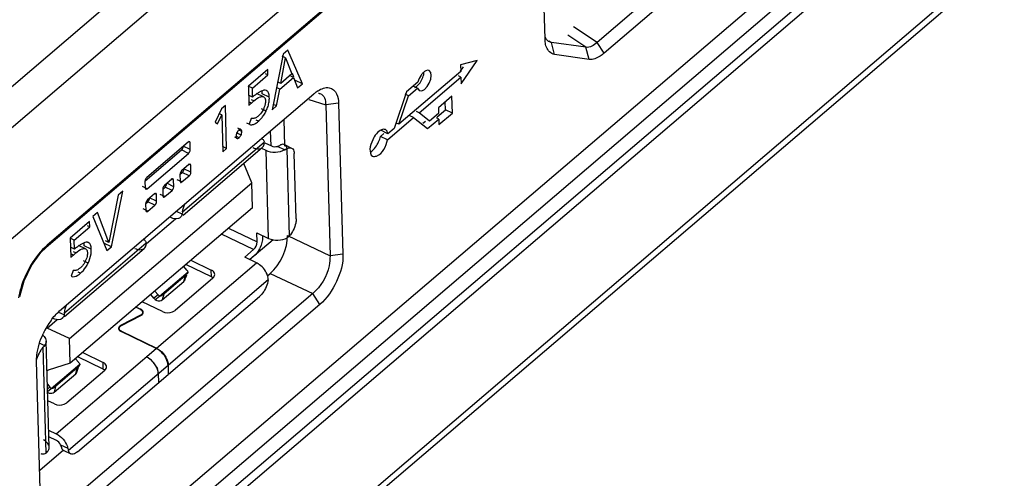
# Model space of a CAD drawing. Units: millimetres. Extents: x 15 to 813, y 12 to 581.
# Drawn here: x 726 to 736, y 101 to 105 of the extents above; entities that cross this region are included whole.
import ezdxf

# ---------------------------------------------------------------- set-up
doc = ezdxf.new("R2010")
doc.units = ezdxf.units.MM
doc.header["$LTSCALE"] = 46.255
for name, color, linetype in [('HDMI-USB-CABDXF_CONTINUOUS_LINE', 7, 'CONTINUOUS'), ('USB_CO_1_1_2DXF_CONTINUOUS_LINE', 7, 'CONTINUOUS'), ('Z30K-P1-BOTTDXF_CONTINUOUS_LINE', 7, 'CONTINUOUS')]:
    doc.layers.add(name, color=color, linetype=linetype)

msp = doc.modelspace()

# ---------------------------------------------------------------- linework, layer by layer
at = {"layer": 'HDMI-USB-CABDXF_CONTINUOUS_LINE', "color": 7, "linetype": 'Continuous'}
for p, q in [((728.9538, 104.1101), (728.9495, 104.2632)), ((728.9759, 103.1564), (728.7391, 102.9542))]:
    msp.add_line(p, q, dxfattribs=at)
at = {"layer": 'USB_CO_1_1_2DXF_CONTINUOUS_LINE', "color": 9, "linetype": 'Continuous'}
for p, q in [((728.0541, 103.4401), (728.8845, 104.1489)), ((728.9286, 103.1707), (728.9032, 104.0633)), ((729.0928, 104.0698), (729.0176, 104.106)), ((729.1136, 104.0819), (729.1389, 103.194)), ((728.0505, 103.4168), (727.9913, 103.4453)), ((728.5218, 103.2745), (728.8125, 103.1341)), ((726.8533, 102.4151), (727.6837, 103.1239)), ((728.7772, 103.0571), (728.4513, 103.2144)), ((727.7886, 102.0546), (728.8051, 102.9223)), ((727.8186, 102.5828), (728.1099, 102.8314)), ((728.3488, 102.7797), (728.3468, 102.8483)), ((728.9252, 102.749), (727.9105, 101.8829)), ((728.0688, 102.7336), (728.0834, 102.7924)), ((727.8635, 102.6046), (727.8488, 102.5458)), ((726.8497, 102.3918), (726.7972, 102.4171)), ((726.604, 102.1054), (726.6519, 102.0823)), ((726.6666, 100.9875), (726.6361, 102.0632)), ((726.7693, 101.1845), (727.7849, 102.0515)), ((726.7186, 101.6438), (727.0099, 101.8925)), ((727.9069, 101.8797), (726.8931, 101.0144)), ((726.9689, 101.7946), (726.9835, 101.8534)), ((727.2488, 101.8407), (727.2469, 101.9094)), ((726.7635, 101.6656), (726.7489, 101.6068)), ((726.813, 101.0731), (726.8882, 101.0368))]:
    msp.add_line(p, q, dxfattribs=at)
at = {"layer": 'USB_CO_1_1_2DXF_CONTINUOUS_LINE', "color": 6, "linetype": 'Continuous'}
for p, q in [((728.8844, 104.1454), (728.8827, 104.1481)), ((728.8912, 104.1426), (728.9582, 104.1102)), ((729.0925, 104.1236), (729.1637, 104.0892)), ((728.0595, 103.4061), (728.865, 104.0937)), ((728.9032, 104.0633), (728.8603, 104.084)), ((729.1136, 104.0819), (729.0969, 104.0721)), ((729.209, 103.3687), (729.1901, 104.0324)), ((728.7575, 103.7336), (728.6773, 103.9334)), ((726.9059, 102.153), (728.7575, 103.7336)), ((728.7646, 103.4818), (728.7575, 103.7336)), ((728.7646, 103.4818), (726.9131, 101.9013)), ((727.6882, 103.1187), (727.9818, 103.3693)), ((728.8099, 103.228), (728.9286, 103.1707)), ((728.8125, 103.1341), (728.8099, 103.228)), ((728.867, 103.2004), (728.8675, 103.1811)), ((726.8527, 102.3759), (727.6643, 103.0687)), ((728.6864, 102.9796), (728.7772, 103.0571)), ((728.1397, 102.9483), (728.3468, 102.8483)), ((728.8051, 102.9223), (728.6864, 102.9796)), ((728.7791, 102.9884), (728.7391, 102.9542)), ((728.0996, 102.846), (728.0666, 102.8859)), ((728.3488, 102.7797), (728.089, 102.9051)), ((728.0989, 102.8455), (728.0996, 102.846)), ((727.8488, 102.5458), (728.0688, 102.7336)), ((728.0834, 102.7924), (727.8635, 102.6046)), ((728.3631, 102.767), (727.9781, 102.4384)), ((728.0897, 102.7796), (728.0979, 102.8003)), ((728.1068, 102.8189), (728.1041, 102.8145)), ((727.7732, 102.6355), (727.8062, 102.5956)), ((727.8519, 102.4258), (727.6447, 102.5258)), ((727.7639, 102.5627), (727.7325, 102.6007)), ((727.8062, 102.5956), (727.7639, 102.5627)), ((727.7763, 102.5498), (727.8186, 102.5828)), ((727.9131, 101.7913), (728.838, 102.5808)), ((727.6261, 102.4466), (727.5787, 102.4695)), ((727.5824, 102.4726), (727.6298, 102.4497)), ((726.6775, 102.256), (726.781, 102.3443)), ((727.6258, 102.3881), (727.4292, 102.2879)), ((727.4328, 102.2849), (727.6295, 102.3851)), ((726.9059, 102.153), (726.6775, 102.256)), ((727.7849, 102.0515), (727.4289, 102.2233)), ((727.4325, 102.2265), (727.7886, 102.0546)), ((726.698, 101.0468), (726.6673, 102.127)), ((726.9131, 101.9013), (726.9059, 102.153)), ((726.9996, 101.9071), (726.9666, 101.947)), ((727.2488, 101.8407), (726.9891, 101.9661)), ((727.0397, 102.0094), (727.2469, 101.9094)), ((726.6757, 101.8312), (726.6896, 101.8302)), ((726.9131, 101.9013), (726.6896, 101.8302)), ((726.9835, 101.8534), (726.7635, 101.6656)), ((727.2631, 101.8281), (726.8781, 101.4995)), ((726.9899, 101.841), (726.998, 101.8617)), ((726.999, 101.9066), (726.9996, 101.9071)), ((727.0069, 101.88), (727.0041, 101.8756)), ((727.9069, 101.8797), (727.9095, 101.7882)), ((726.7489, 101.6068), (726.9689, 101.7946)), ((726.9855, 100.9995), (727.9095, 101.7882)), ((727.8079, 101.7952), (727.8105, 101.7037)), ((726.6797, 101.6888), (726.7063, 101.6567)), ((726.7063, 101.6567), (726.6812, 101.6371)), ((726.6818, 101.6151), (726.7186, 101.6438)), ((726.7519, 101.4869), (726.6845, 101.5194)), ((726.693, 101.2213), (726.7693, 101.1845)), ((726.7713, 101.1159), (726.6949, 101.1527)), ((726.8882, 101.0368), (726.8928, 101.0162)), ((726.8458, 101.0132), (726.9171, 100.9788))]:
    msp.add_line(p, q, dxfattribs=at)
for points in [[(728.0796, 102.7492), (728.0824, 102.7581), (728.0897, 102.7796)], [(726.9796, 101.8103), (726.9826, 101.8195), (726.9899, 101.841)]]:
    msp.add_lwpolyline(points, dxfattribs=at)
for centre, radius, start, end in [((729.0774, 104.0926), 0.0345, 57.64287, 64.19766), ((728.8527, 104.5054), 0.4973, 298.81658, 299.40115), ((728.0308, 102.7862), 0.0911, 33.46878, 40.98078), ((728.0304, 102.7859), 0.0916, 29.76657, 33.49272), ((728.0949, 102.8291), 0.0152, 358.62992, 8.55234), ((728.3179, 102.8199), 0.0696, 310.47683, 312.73468), ((727.8353, 102.6187), 0.0907, 218.14605, 229.42784), ((727.8776, 102.6516), 0.0907, 218.14722, 229.42901), ((727.6209, 102.4204), 0.0339, 327.02404, 333.95332), ((726.8705, 101.8639), 0.308, 146.80698, 159.93653), ((727.7109, 101.8981), 0.1702, 63.75195, 64.23338), ((727.5822, 101.7654), 0.227, 49.9474, 53.61792), ((727.5721, 101.7535), 0.2426, 44.29646, 49.94014), ((727.566, 101.7474), 0.2513, 40.11758, 44.31294), ((726.9308, 101.8473), 0.0911, 33.46865, 40.98076), ((726.9305, 101.847), 0.0916, 29.76662, 33.49259), ((726.9949, 101.8902), 0.0152, 358.63027, 8.55265), ((727.2179, 101.881), 0.0696, 310.47683, 312.73468), ((727.5669, 101.7481), 0.2501, 35.39199, 40.13528), ((727.5749, 101.7537), 0.2403, 30.52585, 35.39714), ((727.589, 101.762), 0.224, 26.00838, 30.53838), ((727.6283, 101.779), 0.1811, 18.28757, 19.53882), ((727.6386, 101.7824), 0.1703, 15.16391, 18.30732), ((727.7941, 101.8765), 0.1128, 1.63184, 2.83329), ((726.7776, 101.7127), 0.0907, 218.14688, 229.42877), ((726.8609, 101.0443), 0.0346, 233.44934, 244.21705)]:
    msp.add_arc(centre, radius, start, end, dxfattribs=at)
for points, knots in [([(728.8605, 104.1845), (728.8698, 104.18), (728.8796, 104.1669), (728.8836, 104.1531), (728.8845, 104.1489)], [0, 0, 0, 0, 0.7090833, 1, 1, 1, 1]), ([(729.0925, 104.1236), (729.0816, 104.1289), (729.0619, 104.1268), (729.0468, 104.1189), (729.0424, 104.1163)], [0, 0, 0, 0, 0.7006753, 1, 1, 1, 1]), ([(728.7709, 104.0934), (728.7797, 104.0891), (728.8091, 104.0773), (728.8479, 104.0791), (728.865, 104.0937)], [0, 0, 0, 0, 0.3017555, 1, 1, 1, 1]), ([(729.0176, 104.106), (729.024, 104.1078), (729.0317, 104.1096), (729.0383, 104.1146), (729.0389, 104.1158)], [0, 0, 0, 0, 0.8317574, 1, 1, 1, 1]), ([(729.1189, 104.0668), (729.1187, 104.073), (729.1171, 104.0928), (729.1078, 104.1142), (729.0959, 104.1217)], [0, 0, 0, 0, 0.3057782, 1, 1, 1, 1]), ([(729.1136, 104.0819), (729.118, 104.0846), (729.1332, 104.0924), (729.1528, 104.0945), (729.1637, 104.0892)], [0, 0, 0, 0, 0.2993247, 1, 1, 1, 1]), ([(729.1637, 104.0892), (729.1677, 104.0873), (729.1853, 104.0737), (729.1897, 104.0495), (729.1901, 104.0324)], [0, 0, 0, 0, 0.2087404, 1, 1, 1, 1]), ([(728.0309, 103.3817), (728.0256, 103.3771), (727.9962, 103.3611), (727.9597, 103.3703), (727.9368, 103.3813)], [0, 0, 0, 0, 0.2161094, 1, 1, 1, 1]), ([(729.209, 103.3687), (729.2094, 103.3543), (729.2017, 103.2909), (729.1716, 103.2305), (729.1389, 103.194)], [0, 0, 0, 0, 0.2266229, 1, 1, 1, 1]), ([(727.6598, 103.1595), (727.669, 103.155), (727.6788, 103.1419), (727.6828, 103.1281), (727.6837, 103.1239)], [0, 0, 0, 0, 0.7090833, 1, 1, 1, 1]), ([(728.8675, 103.1811), (728.8686, 103.1455), (728.8475, 103.074), (728.8069, 103.0121), (728.7791, 102.9884)], [0, 0, 0, 0, 0.4937126, 1, 1, 1, 1]), ([(729.1326, 103.1876), (729.1335, 103.1887), (729.1353, 103.191), (729.1366, 103.1936), (729.1372, 103.1949)], [0, 0, 0, 0, 0.4874202, 1, 1, 1, 1]), ([(727.5701, 103.0684), (727.5789, 103.0641), (727.6083, 103.0523), (727.6471, 103.0541), (727.6643, 103.0687)], [0, 0, 0, 0, 0.3017555, 1, 1, 1, 1]), ([(728.11, 102.8288), (728.11, 102.827), (728.1093, 102.8235), (728.1077, 102.8204), (728.1068, 102.8189)], [0, 0, 0, 0, 0.5068413, 1, 1, 1, 1]), ([(728.3818, 102.8039), (728.3814, 102.8176), (728.3685, 102.8363), (728.3519, 102.8459), (728.3468, 102.8483)], [0, 0, 0, 0, 0.7087804, 1, 1, 1, 1]), ([(728.9252, 102.749), (728.9195, 102.7005), (728.8921, 102.6383), (728.8494, 102.5905), (728.838, 102.5808)], [0, 0, 0, 0, 0.7654993, 1, 1, 1, 1]), ([(727.7763, 102.5498), (727.7815, 102.5452), (727.8026, 102.5308), (727.8348, 102.5338), (727.8488, 102.5458)], [0, 0, 0, 0, 0.2733427, 1, 1, 1, 1]), ([(727.8635, 102.6046), (727.8538, 102.5963), (727.8408, 102.585), (727.8227, 102.5813), (727.8186, 102.5828)], [0, 0, 0, 0, 0.7451038, 1, 1, 1, 1]), ([(727.6261, 102.4466), (727.6284, 102.4455), (727.6326, 102.4431), (727.6364, 102.4402), (727.6381, 102.4386)], [0, 0, 0, 0, 0.5155456, 1, 1, 1, 1]), ([(727.6381, 102.4386), (727.6397, 102.4372), (727.6426, 102.4341), (727.6448, 102.4305), (727.6457, 102.4287)], [0, 0, 0, 0, 0.5163459, 1, 1, 1, 1]), ([(727.6514, 102.4299), (727.6505, 102.4319), (727.648, 102.4359), (727.6448, 102.4393), (727.643, 102.4409)], [0, 0, 0, 0, 0.4836536, 1, 1, 1, 1]), ([(727.6457, 102.4287), (727.6465, 102.4271), (727.6477, 102.4237), (727.6482, 102.4202), (727.6483, 102.4185)], [0, 0, 0, 0, 0.5065839, 1, 1, 1, 1]), ([(727.6543, 102.4186), (727.6542, 102.4206), (727.6537, 102.4245), (727.6523, 102.4282), (727.6514, 102.4299)], [0, 0, 0, 0, 0.4934183, 1, 1, 1, 1]), ([(727.8519, 102.4258), (727.8818, 102.4114), (727.9318, 102.4106), (727.9703, 102.4318), (727.9781, 102.4384)], [0, 0, 0, 0, 0.7652975, 1, 1, 1, 1]), ([(726.8301, 102.3567), (726.8248, 102.3521), (726.7954, 102.3361), (726.7589, 102.3453), (726.736, 102.3563)], [0, 0, 0, 0, 0.2161094, 1, 1, 1, 1]), ([(726.8397, 102.3674), (726.8384, 102.3654), (726.8354, 102.3616), (726.832, 102.3582), (726.8301, 102.3567)], [0, 0, 0, 0, 0.5029964, 1, 1, 1, 1]), ([(726.851, 102.3989), (726.8508, 102.3979), (726.8504, 102.3961), (726.8499, 102.3944), (726.8495, 102.3936)], [0, 0, 0, 0, 0.546529, 1, 1, 1, 1]), ([(727.6379, 102.3964), (727.6362, 102.3948), (727.6323, 102.3918), (727.6281, 102.3893), (727.6258, 102.3881)], [0, 0, 0, 0, 0.4849569, 1, 1, 1, 1]), ([(727.6456, 102.4066), (727.6447, 102.4047), (727.6424, 102.4011), (727.6395, 102.3979), (727.6379, 102.3964)], [0, 0, 0, 0, 0.4831669, 1, 1, 1, 1]), ([(727.6428, 102.3943), (727.6441, 102.3955), (727.6464, 102.3979), (727.6484, 102.4006), (727.6493, 102.402)], [0, 0, 0, 0, 0.5120447, 1, 1, 1, 1]), ([(727.6483, 102.4185), (727.6483, 102.4165), (727.6479, 102.4123), (727.6465, 102.4085), (727.6456, 102.4066)], [0, 0, 0, 0, 0.4913811, 1, 1, 1, 1]), ([(727.6513, 102.4055), (727.6523, 102.4076), (727.6539, 102.4119), (727.6543, 102.4164), (727.6543, 102.4186)], [0, 0, 0, 0, 0.5086214, 1, 1, 1, 1]), ([(727.4073, 102.2675), (727.4063, 102.2655), (727.4048, 102.2612), (727.4043, 102.2566), (727.4044, 102.2544)], [0, 0, 0, 0, 0.5086214, 1, 1, 1, 1]), ([(727.4044, 102.2544), (727.4044, 102.2525), (727.405, 102.2486), (727.4063, 102.2449), (727.4072, 102.2431)], [0, 0, 0, 0, 0.4934183, 1, 1, 1, 1]), ([(727.4072, 102.2431), (727.4076, 102.2423), (727.4085, 102.2406), (727.4096, 102.2389), (727.4102, 102.2382)], [0, 0, 0, 0, 0.4936473, 1, 1, 1, 1]), ([(727.4158, 102.2788), (727.4141, 102.2771), (727.4108, 102.2736), (727.4083, 102.2696), (727.4073, 102.2675)], [0, 0, 0, 0, 0.5168324, 1, 1, 1, 1]), ([(727.4102, 102.2382), (727.411, 102.2371), (727.4127, 102.235), (727.4146, 102.2331), (727.4156, 102.2321)], [0, 0, 0, 0, 0.49022, 1, 1, 1, 1]), ([(727.4104, 102.2546), (727.4103, 102.2566), (727.4107, 102.2607), (727.4121, 102.2646), (727.413, 102.2664)], [0, 0, 0, 0, 0.4913811, 1, 1, 1, 1]), ([(727.4129, 102.2444), (727.4122, 102.246), (727.4109, 102.2493), (727.4104, 102.2528), (727.4104, 102.2546)], [0, 0, 0, 0, 0.5065839, 1, 1, 1, 1]), ([(727.4205, 102.2344), (727.4189, 102.2359), (727.4161, 102.239), (727.4138, 102.2425), (727.4129, 102.2444)], [0, 0, 0, 0, 0.5163459, 1, 1, 1, 1]), ([(727.413, 102.2664), (727.4139, 102.2683), (727.4162, 102.2719), (727.4191, 102.2751), (727.4207, 102.2766)], [0, 0, 0, 0, 0.4831669, 1, 1, 1, 1]), ([(727.4325, 102.2265), (727.4303, 102.2275), (727.4261, 102.2299), (727.4223, 102.2328), (727.4205, 102.2344)], [0, 0, 0, 0, 0.5155456, 1, 1, 1, 1]), ([(727.4207, 102.2766), (727.4225, 102.2782), (727.4263, 102.2813), (727.4306, 102.2838), (727.4328, 102.2849)], [0, 0, 0, 0, 0.4849569, 1, 1, 1, 1]), ([(726.6327, 102.1866), (726.6379, 102.1827), (726.6553, 102.1672), (726.6668, 102.1439), (726.6673, 102.127)], [0, 0, 0, 0, 0.2787345, 1, 1, 1, 1]), ([(727.0101, 101.8899), (727.0101, 101.8881), (727.0093, 101.8846), (727.0077, 101.8814), (727.0069, 101.88)], [0, 0, 0, 0, 0.5068414, 1, 1, 1, 1]), ([(727.2819, 101.865), (727.2815, 101.8787), (727.2686, 101.8974), (727.252, 101.907), (727.2469, 101.9094)], [0, 0, 0, 0, 0.7087804, 1, 1, 1, 1]), ([(726.7635, 101.6656), (726.7539, 101.6574), (726.7408, 101.646), (726.7228, 101.6424), (726.7186, 101.6438)], [0, 0, 0, 0, 0.7451038, 1, 1, 1, 1]), ([(726.6817, 101.6066), (726.6868, 101.6028), (726.7076, 101.5918), (726.736, 101.5958), (726.7489, 101.6068)], [0, 0, 0, 0, 0.2726631, 1, 1, 1, 1]), ([(726.7519, 101.4869), (726.7819, 101.4724), (726.8319, 101.4717), (726.8704, 101.4928), (726.8781, 101.4995)], [0, 0, 0, 0, 0.7652975, 1, 1, 1, 1]), ([(726.698, 101.0468), (726.6978, 101.054), (726.691, 101.0865), (726.6623, 101.1098), (726.6397, 101.1207)], [0, 0, 0, 0, 0.2246231, 1, 1, 1, 1]), ([(726.8219, 101.0487), (726.8206, 101.0544), (726.8183, 101.0627), (726.8138, 101.0699), (726.8123, 101.072)], [0, 0, 0, 0, 0.6896748, 1, 1, 1, 1]), ([(726.6666, 100.9875), (726.6622, 100.9849), (726.6471, 100.9771), (726.6274, 100.975), (726.6166, 100.9802)], [0, 0, 0, 0, 0.2993247, 1, 1, 1, 1]), ([(726.9171, 100.9788), (726.9078, 100.9833), (726.898, 100.9964), (726.894, 101.0102), (726.8931, 101.0144)], [0, 0, 0, 0, 0.7090833, 1, 1, 1, 1]), ([(726.9855, 100.9995), (726.9796, 100.9944), (726.9607, 100.98), (726.9321, 100.9716), (726.9171, 100.9788)], [0, 0, 0, 0, 0.3170963, 1, 1, 1, 1])]:
    msp.add_open_spline(points, degree=3, knots=knots, dxfattribs=at)
for points in [[(728.865, 104.0937), (728.8752, 104.1024), (728.8819, 104.1157), (728.8846, 104.1288)], [(728.8846, 104.1288), (728.8857, 104.1342), (728.8868, 104.1404), (728.8844, 104.1454)], [(729.0928, 104.0698), (729.038, 104.0383), (728.9602, 104.0358), (728.9032, 104.0633)], [(728.9582, 104.1102), (728.9761, 104.1016), (728.9985, 104.1007), (729.0176, 104.106)], [(728.0541, 103.4401), (728.0532, 103.4329), (728.0531, 103.4253), (728.0503, 103.4186)], [(728.0541, 103.4401), (728.0573, 103.4673), (728.0658, 103.494), (728.0772, 103.5189)], [(728.0505, 103.4168), (728.0478, 103.4036), (728.0411, 103.3904), (728.0309, 103.3817)], [(727.6838, 103.1038), (727.6851, 103.1101), (727.686, 103.1181), (727.6819, 103.1231)], [(728.7772, 103.0571), (728.7987, 103.0754), (728.8134, 103.1059), (728.8125, 103.1341)], [(728.9286, 103.1707), (728.9855, 103.1432), (729.0633, 103.1457), (729.1182, 103.1772)], [(729.1182, 103.1772), (729.1233, 103.1801), (729.1286, 103.1832), (729.1326, 103.1876)], [(727.6643, 103.0687), (727.6744, 103.0774), (727.6811, 103.0907), (727.6838, 103.1038)], [(728.8374, 102.9025), (728.8273, 102.9101), (728.8165, 102.9168), (728.8051, 102.9223)], [(728.9195, 102.791), (728.9051, 102.8348), (728.8744, 102.8748), (728.8374, 102.9025)], [(728.0688, 102.7336), (728.0736, 102.7377), (728.0777, 102.7432), (728.0796, 102.7492)], [(728.1041, 102.8145), (728.0984, 102.8062), (728.0911, 102.7989), (728.0834, 102.7924)], [(728.3488, 102.7797), (728.3546, 102.7768), (728.3602, 102.7734), (728.3652, 102.7693)], [(728.3651, 102.7688), (728.3746, 102.7776), (728.3822, 102.791), (728.3818, 102.8039)], [(728.924, 102.7746), (728.9228, 102.7802), (728.9213, 102.7856), (728.9195, 102.791)], [(728.9252, 102.749), (728.9262, 102.7572), (728.9268, 102.7668), (728.9222, 102.7737)], [(726.8533, 102.4151), (726.8565, 102.4423), (726.865, 102.469), (726.8764, 102.4939)], [(727.643, 102.4409), (727.6391, 102.4445), (727.6346, 102.4474), (727.6298, 102.4497)], [(726.8497, 102.3918), (726.8479, 102.3832), (726.8447, 102.3747), (726.8397, 102.3674)], [(726.8533, 102.4151), (726.8527, 102.4097), (726.8521, 102.4042), (726.851, 102.3989)], [(727.6295, 102.3851), (727.6343, 102.3876), (727.6389, 102.3906), (727.6428, 102.3943)], [(727.4156, 102.2321), (727.4195, 102.2285), (727.4241, 102.2256), (727.4289, 102.2233)], [(727.4292, 102.2879), (727.4244, 102.2855), (727.4198, 102.2824), (727.4158, 102.2788)], [(726.6673, 102.127), (726.6677, 102.1113), (726.6614, 102.0949), (726.6519, 102.0823)], [(726.6127, 102.0326), (726.6197, 102.0433), (726.6275, 102.0536), (726.6361, 102.0632)], [(726.6519, 102.0823), (726.6469, 102.0756), (726.6416, 102.0691), (726.6356, 102.0632)], [(727.8993, 101.9203), (727.8812, 101.975), (727.8378, 102.0254), (727.7862, 102.0508)], [(727.7886, 102.0546), (727.8408, 102.0294), (727.8847, 101.9785), (727.9029, 101.9235)], [(726.5718, 101.9386), (726.5743, 101.9491), (726.5774, 101.9595), (726.5811, 101.9696)], [(727.8003, 101.8358), (727.7821, 101.8909), (727.7382, 101.9417), (727.6859, 101.967)], [(727.6859, 101.967), (727.6968, 101.9617), (727.7071, 101.9553), (727.7168, 101.9482)], [(727.9029, 101.9235), (727.9073, 101.9104), (727.9101, 101.8966), (727.9105, 101.8829)], [(727.0041, 101.8756), (726.9985, 101.8672), (726.9912, 101.86), (726.9835, 101.8534)], [(727.2488, 101.8407), (727.2547, 101.8379), (727.2603, 101.8345), (727.2653, 101.8303)], [(727.2652, 101.8299), (727.2747, 101.8387), (727.2822, 101.8521), (727.2819, 101.865)], [(727.7903, 101.8602), (727.7936, 101.8535), (727.7965, 101.8466), (727.799, 101.8396)], [(727.8079, 101.7952), (727.8075, 101.809), (727.8046, 101.8228), (727.8003, 101.8358)], [(727.9068, 101.8821), (727.9061, 101.8951), (727.9033, 101.908), (727.8993, 101.9203)], [(726.9689, 101.7946), (726.9737, 101.7987), (726.9777, 101.8042), (726.9796, 101.8103)], [(726.7693, 101.1845), (726.8216, 101.1593), (726.8656, 101.1083), (726.8837, 101.0532)], [(726.6826, 101.002), (726.6921, 101.0146), (726.6984, 101.031), (726.698, 101.0468)], [(726.813, 101.0731), (726.8043, 101.091), (726.7892, 101.1072), (726.7713, 101.1159)], [(726.8219, 101.0487), (726.8246, 101.0367), (726.8304, 101.0239), (726.8403, 101.0166)], [(726.8837, 101.0532), (726.8855, 101.0478), (726.887, 101.0423), (726.8882, 101.0368)], [(726.6666, 100.9875), (726.6727, 100.9911), (726.6792, 100.9962), (726.6811, 101.0031)]]:
    msp.add_open_spline(points, degree=3, dxfattribs=at)
at = {"layer": 'Z30K-P1-BOTTDXF_CONTINUOUS_LINE', "color": 7, "linetype": 'Continuous'}
for p, q in [((745.2555, 120.8768), (701.4763, 83.5063)), ((701.3927, 83.0216), (745.1768, 120.3963)), ((744.961, 119.0782), (701.1636, 81.6922)), ((685.0381, 62.1636), (744.9533, 113.3081)), ((738.388, 113.0816), (726.6682, 103.0774)), ((737.2402, 108.4284), (725.7227, 98.5969)), ((737.3145, 108.2737), (725.6658, 98.3302)), ((734.298, 106.8941), (732.2692, 105.1623)), ((734.371, 106.7852), (732.3423, 105.0535)), ((731.7399, 105.1988), (731.7152, 106.0691)), ((731.7424, 105.1689), (731.7399, 105.1988)), ((731.8048, 105.1627), (731.7757, 105.1736)), ((732.1561, 105.1131), (731.8048, 105.1627)), ((729.0781, 105.0448), (728.964, 104.4786)), ((729.1251, 105.085), (729.0781, 105.0448)), ((729.2727, 104.7421), (729.1251, 105.085)), ((732.1888, 104.9903), (731.8374, 105.0399)), ((729.0534, 104.7469), (729.1028, 105.0065)), ((729.1028, 105.0065), (729.0677, 105.0234)), ((729.1028, 105.0065), (729.1669, 104.8438)), ((731.0489, 104.9798), (730.8812, 104.9362)), ((730.8812, 104.9362), (730.8831, 104.8676)), ((730.8867, 104.7417), (731.0489, 104.9798)), ((728.9202, 104.8875), (728.7236, 104.7197)), ((728.7644, 104.6987), (728.9217, 104.833)), ((728.9217, 104.833), (728.8992, 104.8439)), ((728.9217, 104.833), (728.9202, 104.8875)), ((729.1669, 104.8438), (729.0534, 104.7469)), ((729.1873, 104.8094), (729.1716, 104.8458)), ((730.8831, 104.8676), (730.254, 104.3306)), ((730.8795, 104.87), (730.9108, 104.916)), ((729.0534, 104.7469), (729.0212, 104.7625)), ((729.0429, 104.6887), (729.1812, 104.8068)), ((729.1812, 104.8068), (729.1551, 104.8194)), ((729.1812, 104.8068), (729.2233, 104.6999)), ((729.2727, 104.7421), (729.2014, 104.7765)), ((729.2233, 104.6999), (729.2727, 104.7421)), ((730.4472, 104.7592), (730.3306, 104.6596)), ((730.4596, 104.4474), (730.8848, 104.8104)), ((730.8848, 104.8104), (730.861, 104.8218)), ((730.8848, 104.8104), (730.8867, 104.7417)), ((726.8046, 102.4323), (729.3901, 104.6393)), ((728.7644, 104.6987), (728.7231, 104.7187)), ((728.7236, 104.7197), (728.7291, 104.5238)), ((728.767, 104.6066), (728.7262, 104.6263)), ((728.767, 104.6066), (728.7644, 104.6987)), ((728.8785, 104.61), (728.8073, 104.6444)), ((729.0429, 104.6887), (729.0096, 104.7048)), ((729.0102, 104.5181), (729.0429, 104.6887)), ((730.3306, 104.6596), (730.2046, 104.2884)), ((730.352, 104.6193), (730.3189, 104.6353)), ((730.352, 104.6193), (730.4437, 104.6976)), ((730.4437, 104.6976), (730.3998, 104.7187)), ((730.4437, 104.6976), (730.4616, 104.6726)), ((728.7545, 104.5459), (728.7799, 104.5684)), ((728.8684, 104.6129), (728.8785, 104.61)), ((729.0102, 104.5181), (728.9882, 104.5287)), ((729.5103, 104.5268), (729.5539, 102.9926)), ((729.6411, 104.5436), (729.6847, 103.0094)), ((730.254, 104.3306), (730.352, 104.6193)), ((730.7941, 104.6159), (730.6566, 104.4986)), ((730.7278, 104.4787), (730.7256, 104.5574)), ((730.799, 104.4443), (730.7941, 104.6159)), ((728.451, 104.487), (728.3875, 104.3512)), ((728.4095, 104.3347), (728.4528, 104.4262)), ((728.4528, 104.4262), (728.4275, 104.4383)), ((728.4903, 104.5206), (728.451, 104.487)), ((728.4528, 104.4262), (728.4634, 104.0513)), ((728.5027, 104.0848), (728.4903, 104.5206)), ((728.964, 104.4786), (729.0102, 104.5181)), ((730.4596, 104.4474), (730.4324, 104.4606)), ((730.5666, 104.3631), (730.4596, 104.4474)), ((730.6583, 104.4414), (730.5666, 104.3631)), ((730.6418, 104.4053), (730.7278, 104.4787)), ((730.6566, 104.4986), (730.6583, 104.4414)), ((730.6615, 104.3269), (730.799, 104.4443)), ((730.799, 104.4443), (730.7278, 104.4787)), ((728.3875, 104.3512), (728.4095, 104.3347)), ((728.7311, 104.3311), (728.7074, 104.3425)), ((728.7525, 104.3903), (728.7311, 104.3311)), ((729.096, 104.1083), (729.0882, 104.3817)), ((730.1385, 104.1733), (730.4025, 104.3987)), ((730.254, 104.3306), (730.2304, 104.3419)), ((730.4025, 104.3987), (730.3586, 104.4199)), ((730.4025, 104.3987), (730.5451, 104.2862)), ((730.4981, 104.3412), (730.5243, 104.3635)), ((730.5451, 104.2862), (730.6599, 104.3841)), ((730.6599, 104.3841), (730.6362, 104.3956)), ((730.6599, 104.3841), (730.6615, 104.3269)), ((728.6474, 104.2781), (728.6175, 104.2926)), ((730.0672, 104.2077), (730.0997, 104.2354)), ((730.142, 104.2349), (730.0708, 104.2693)), ((730.2046, 104.2884), (730.142, 104.2349)), ((728.1118, 104.1497), (727.6901, 103.7897)), ((728.1327, 104.0738), (728.1308, 104.1424)), ((728.6083, 104.1869), (728.5849, 104.1982)), ((730.1385, 104.1733), (730.0672, 104.2077)), ((727.675, 103.7548), (728.0438, 104.0696)), ((727.6934, 103.6753), (728.115, 104.0352)), ((728.5027, 104.0848), (728.4619, 104.1045)), ((728.4634, 104.0513), (728.5027, 104.0848)), ((728.0266, 103.8205), (728.0503, 103.8407)), ((728.1183, 103.9208), (728.045, 103.8582)), ((728.1392, 103.8449), (728.1373, 103.9136)), ((727.6725, 103.7512), (727.6744, 103.6825)), ((727.9441, 103.7721), (727.8708, 103.7095)), ((727.9651, 103.6962), (727.9631, 103.7649)), ((728.0273, 103.8197), (728.0292, 103.751)), ((728.0482, 103.7438), (728.1215, 103.8064)), ((727.3303, 103.0841), (727.4457, 103.6515)), ((727.4457, 103.6515), (727.399, 103.6115)), ((727.77, 103.6235), (727.6966, 103.5609)), ((727.8524, 103.6718), (727.8762, 103.6921)), ((727.8531, 103.671), (727.8551, 103.6023)), ((727.874, 103.5951), (727.9474, 103.6577)), ((727.399, 103.6115), (727.3059, 103.1301)), ((727.6783, 103.5231), (727.702, 103.5434)), ((727.7909, 103.5476), (727.789, 103.6162)), ((727.1905, 103.4336), (727.1438, 103.3937)), ((727.3059, 103.1301), (727.1905, 103.4336)), ((727.679, 103.5223), (727.6809, 103.4537)), ((727.6999, 103.4464), (727.7732, 103.509)), ((727.1097, 103.3421), (726.9131, 103.1743)), ((727.1113, 103.2876), (727.1097, 103.3421)), ((727.1438, 103.3937), (727.2852, 103.0456)), ((726.954, 103.1533), (727.1113, 103.2876)), ((727.1113, 103.2876), (727.0887, 103.2985)), ((726.954, 103.1533), (726.9127, 103.1733)), ((726.9131, 103.1743), (726.9187, 102.9784)), ((726.9566, 103.0612), (726.954, 103.1533)), ((727.3059, 103.1301), (727.2725, 103.1462)), ((726.5181, 102.8933), (726.6148, 103.0253)), ((726.6148, 103.0253), (726.668, 103.0773)), ((726.9566, 103.0612), (726.9158, 103.0809)), ((726.9441, 103.0005), (726.9695, 103.023)), ((727.0681, 103.0646), (726.9969, 103.099)), ((727.058, 103.0675), (727.0681, 103.0646)), ((727.3303, 103.0841), (727.2591, 103.1184)), ((727.2852, 103.0456), (727.3303, 103.0841)), ((729.6847, 103.0094), (729.5539, 102.9926)), ((726.4431, 102.7394), (726.5181, 102.8933)), ((726.942, 102.8449), (726.9206, 102.7856)), ((726.3984, 102.5803), (726.4431, 102.7394)), ((728.9177, 102.7904), (728.9457, 102.8144)), ((729.3778, 102.6087), (726.7923, 100.4017)), ((729.4509, 102.4998), (726.8654, 100.2928)), ((726.6144, 100.3885), (726.5707, 101.9227)), ((726.6023, 100.8139), (726.8453, 101.0214))]:
    msp.add_line(p, q, dxfattribs=at)
at = {"layer": 'Z30K-P1-BOTTDXF_CONTINUOUS_LINE', "color": 9, "linetype": 'Continuous'}
for p, q in [((685.1111, 62.3032), (744.9959, 113.4217)), ((738.3965, 113.1043), (726.6767, 103.1001)), ((725.7244, 98.205), (737.4442, 108.2092)), ((725.769, 98.1385), (737.4888, 108.1427)), ((732.1561, 105.1131), (731.9712, 105.2366)), ((732.2692, 105.1623), (732.0289, 105.323)), ((731.7796, 105.1795), (731.8048, 105.1627)), ((731.8374, 105.0399), (731.8048, 105.1627)), ((732.3423, 105.0535), (732.2692, 105.1623)), ((732.1888, 104.9903), (732.1561, 105.1131)), ((728.9368, 104.6047), (728.8656, 104.6391)), ((728.7545, 104.5459), (728.7282, 104.5587)), ((728.7799, 104.5684), (728.7545, 104.5807)), ((729.3384, 104.5818), (729.5103, 104.5268)), ((729.6411, 104.5436), (729.5103, 104.5268)), ((728.9041, 104.4648), (728.8581, 104.487)), ((728.8258, 104.3606), (728.8025, 104.3718)), ((728.649, 104.2216), (728.6015, 104.2446)), ((728.6569, 104.2575), (728.6265, 104.2721)), ((728.6291, 104.1928), (728.5959, 104.2088)), ((728.115, 104.0352), (728.0438, 104.0696)), ((728.1327, 104.0738), (728.0615, 104.1081)), ((728.1373, 103.9136), (728.1133, 103.9251)), ((728.1215, 103.8064), (728.0503, 103.8407)), ((728.1392, 103.8449), (728.068, 103.8793)), ((727.9651, 103.6962), (727.8938, 103.7306)), ((727.9631, 103.7649), (727.9391, 103.7765)), ((728.0482, 103.7438), (728.0008, 103.7667)), ((727.6934, 103.6753), (727.6459, 103.6982)), ((727.789, 103.6162), (727.765, 103.6278)), ((727.9474, 103.6577), (727.8762, 103.6921)), ((727.7732, 103.509), (727.702, 103.5434)), ((727.7909, 103.5476), (727.7197, 103.5819)), ((727.874, 103.5951), (727.8266, 103.618)), ((727.6999, 103.4464), (727.6525, 103.4693)), ((729.1219, 103.1983), (729.5539, 102.9926)), ((726.9695, 103.023), (726.9441, 103.0353)), ((727.1264, 103.0593), (727.0551, 103.0937)), ((726.9441, 103.0005), (726.9177, 103.0133)), ((727.0936, 102.9194), (727.0477, 102.9416)), ((727.0153, 102.8152), (726.9921, 102.8264)), ((728.9457, 102.8144), (729.3778, 102.6087)), ((729.4509, 102.4998), (729.3778, 102.6087))]:
    msp.add_line(p, q, dxfattribs=at)
at = {"layer": 'Z30K-P1-BOTTDXF_CONTINUOUS_LINE', "color": 7, "linetype": 'Continuous'}
for points in [[(728.1254, 104.1538), (728.121, 104.1544), (728.1118, 104.1497)], [(728.1308, 104.1424), (728.128, 104.1518), (728.1254, 104.1538)], [(728.0438, 104.0696), (728.0529, 104.0805), (728.0594, 104.0946), (728.0615, 104.1081)], [(728.115, 104.0352), (728.1241, 104.0461), (728.1306, 104.0602), (728.1327, 104.0738)], [(728.132, 103.9249), (728.1275, 103.9256), (728.1183, 103.9208)], [(728.1373, 103.9136), (728.1345, 103.9229), (728.132, 103.9249)], [(728.045, 103.8582), (728.0359, 103.8473), (728.0294, 103.8332), (728.0273, 103.8197)], [(728.0503, 103.8407), (728.0594, 103.8516), (728.0659, 103.8657), (728.068, 103.8793)], [(728.1215, 103.8064), (728.1306, 103.8173), (728.1371, 103.8314), (728.1392, 103.8449)], [(727.6901, 103.7897), (727.6811, 103.7789), (727.6746, 103.7648), (727.6725, 103.7512)], [(727.8762, 103.6921), (727.8852, 103.703), (727.8917, 103.7171), (727.8938, 103.7306)], [(727.9578, 103.7762), (727.9534, 103.7769), (727.9441, 103.7721)], [(727.9631, 103.7649), (727.9603, 103.7742), (727.9578, 103.7762)], [(728.0292, 103.751), (728.032, 103.7417), (728.0345, 103.7397)], [(728.0345, 103.7397), (728.039, 103.739), (728.0482, 103.7438)], [(727.6744, 103.6825), (727.6772, 103.6732), (727.6797, 103.6712)], [(727.6797, 103.6712), (727.6841, 103.6706), (727.6934, 103.6753)], [(727.7836, 103.6276), (727.7792, 103.6282), (727.77, 103.6235)], [(727.789, 103.6162), (727.7862, 103.6256), (727.7836, 103.6276)], [(727.8708, 103.7095), (727.8617, 103.6986), (727.8552, 103.6845), (727.8531, 103.671)], [(727.9474, 103.6577), (727.9565, 103.6686), (727.9629, 103.6827), (727.9651, 103.6962)], [(727.6966, 103.5609), (727.6876, 103.55), (727.6811, 103.5359), (727.679, 103.5223)], [(727.702, 103.5434), (727.7111, 103.5543), (727.7176, 103.5684), (727.7197, 103.5819)], [(727.7732, 103.509), (727.7823, 103.5199), (727.7888, 103.534), (727.7909, 103.5476)], [(727.8551, 103.6023), (727.8578, 103.593), (727.8604, 103.591)], [(727.8604, 103.591), (727.8648, 103.5903), (727.874, 103.5951)], [(727.6809, 103.4537), (727.6837, 103.4443), (727.6862, 103.4424)], [(727.6862, 103.4424), (727.6906, 103.4417), (727.6999, 103.4464)]]:
    msp.add_lwpolyline(points, dxfattribs=at)
for centre, radius, start, end in [((729.598, 104.41), 0.3095, 126.7375, 132.19747), ((729.5831, 104.4299), 0.2847, 121.96525, 126.73609), ((727.6637, 105.7741), 1.6427, 310.43534, 311.60937), ((729.2466, 104.0457), 0.738, 128.54502, 130.52757), ((728.6733, 104.5975), 0.2636, 351.71857, 1.57698), ((728.704, 104.558), 0.1868, 310.52825, 319.47552), ((728.6437, 104.5734), 0.2801, 310.54446, 319.10077), ((727.4362, 102.5002), 0.738, 128.54501, 130.52757), ((726.8628, 103.052), 0.2636, 351.71861, 1.57698), ((725.8533, 104.2287), 1.6427, 310.43534, 311.60937), ((726.8936, 103.0126), 0.1868, 310.52826, 319.47557), ((727.3669, 101.8624), 0.8044, 143.91169, 155.17546)]:
    msp.add_arc(centre, radius, start, end, dxfattribs=at)
at = {"layer": 'Z30K-P1-BOTTDXF_CONTINUOUS_LINE', "color": 9, "linetype": 'Continuous'}
msp.add_arc((727.4071, 102.3654), 1.0414, 148.79318, 161.68563, dxfattribs=at)
at = {"layer": 'Z30K-P1-BOTTDXF_CONTINUOUS_LINE', "color": 7, "linetype": 'Continuous'}
msp.add_ellipse((728.9378, 103.0429), major_axis=(0.1305, 0.2701), ratio=0.4811391, start_param=3.9721476, end_param=5.5353478, dxfattribs=at)
for points, knots in [([(731.7757, 105.1736), (731.7681, 105.1787), (731.754, 105.1928), (731.745, 105.2105), (731.7413, 105.2201)], [0, 0, 0, 0, 0.4696368, 1, 1, 1, 1]), ([(731.8374, 105.0399), (731.8002, 105.0456), (731.7533, 105.0965), (731.7444, 105.1508), (731.7422, 105.1687)], [0, 0, 0, 0, 0.6766394, 1, 1, 1, 1]), ([(732.3423, 105.0535), (732.3292, 105.0424), (732.2853, 105.0087), (732.2274, 104.9852), (732.1888, 104.9903)], [0, 0, 0, 0, 0.3054413, 1, 1, 1, 1]), ([(730.5606, 104.8776), (730.5414, 104.8867), (730.5051, 104.8627), (730.4865, 104.839), (730.4803, 104.8301)], [0, 0, 0, 0, 0.6631092, 1, 1, 1, 1]), ([(730.5018, 104.8186), (730.5037, 104.8249), (730.5068, 104.8371), (730.5086, 104.8497), (730.509, 104.8557)], [0, 0, 0, 0, 0.5176704, 1, 1, 1, 1]), ([(730.4148, 104.7061), (730.4239, 104.709), (730.4654, 104.7357), (730.4905, 104.7816), (730.5018, 104.8186)], [0, 0, 0, 0, 0.1980796, 1, 1, 1, 1]), ([(728.811, 104.6412), (728.807, 104.6384), (728.7988, 104.6324), (728.7908, 104.6261), (728.7867, 104.6229)], [0, 0, 0, 0, 0.4836208, 1, 1, 1, 1]), ([(728.8292, 104.6532), (728.8262, 104.6514), (728.8201, 104.6474), (728.8141, 104.6433), (728.811, 104.6412)], [0, 0, 0, 0, 0.4853932, 1, 1, 1, 1]), ([(728.9091, 104.673), (728.8924, 104.681), (728.8607, 104.6715), (728.8372, 104.6582), (728.8292, 104.6532)], [0, 0, 0, 0, 0.6619583, 1, 1, 1, 1]), ([(728.8656, 104.6391), (728.8654, 104.6446), (728.8648, 104.6551), (728.8631, 104.6655), (728.8621, 104.6702)], [0, 0, 0, 0, 0.5324133, 1, 1, 1, 1]), ([(728.9215, 104.663), (728.9198, 104.6651), (728.916, 104.669), (728.9114, 104.6719), (728.9091, 104.673)], [0, 0, 0, 0, 0.5092085, 1, 1, 1, 1]), ([(728.9368, 104.6047), (728.9365, 104.6164), (728.9346, 104.6367), (728.9268, 104.6562), (728.9215, 104.663)], [0, 0, 0, 0, 0.5760252, 1, 1, 1, 1]), ([(729.4324, 104.6714), (729.4655, 104.692), (729.542, 104.7258), (729.6072, 104.6693), (729.6214, 104.6397)], [0, 0, 0, 0, 0.5430849, 1, 1, 1, 1]), ([(729.4355, 104.646), (729.4383, 104.6458), (729.4438, 104.645), (729.4491, 104.6436), (729.4517, 104.6428)], [0, 0, 0, 0, 0.5062579, 1, 1, 1, 1]), ([(728.8426, 104.6091), (728.847, 104.6107), (728.8555, 104.6131), (728.8644, 104.6134), (728.8684, 104.6129)], [0, 0, 0, 0, 0.5385362, 1, 1, 1, 1]), ([(728.8785, 104.61), (728.882, 104.6083), (728.8886, 104.6031), (728.8924, 104.5957), (728.8938, 104.5917)], [0, 0, 0, 0, 0.4747731, 1, 1, 1, 1]), ([(728.896, 104.5439), (728.8954, 104.5396), (728.8936, 104.5308), (728.8913, 104.5221), (728.8899, 104.5177)], [0, 0, 0, 0, 0.4884775, 1, 1, 1, 1]), ([(728.8938, 104.5917), (728.895, 104.5884), (728.8969, 104.5807), (728.8975, 104.573), (728.8976, 104.5688)], [0, 0, 0, 0, 0.4611838, 1, 1, 1, 1]), ([(728.8976, 104.5688), (728.8977, 104.5647), (728.8976, 104.5564), (728.8966, 104.5481), (728.896, 104.5439)], [0, 0, 0, 0, 0.4913921, 1, 1, 1, 1]), ([(728.9234, 104.5127), (728.9258, 104.5205), (728.93, 104.5359), (728.933, 104.5516), (728.9341, 104.5595)], [0, 0, 0, 0, 0.5055727, 1, 1, 1, 1]), ([(728.8554, 104.3901), (728.8601, 104.3955), (728.8692, 104.4068), (728.8776, 104.4188), (728.8816, 104.4249)], [0, 0, 0, 0, 0.4933826, 1, 1, 1, 1]), ([(728.8899, 104.5177), (728.8885, 104.5131), (728.8853, 104.5038), (728.8815, 104.4947), (728.8794, 104.4901)], [0, 0, 0, 0, 0.4870834, 1, 1, 1, 1]), ([(728.8816, 104.4249), (728.8857, 104.4312), (728.8936, 104.4443), (728.9007, 104.4579), (728.9041, 104.4648)], [0, 0, 0, 0, 0.4917912, 1, 1, 1, 1]), ([(728.9041, 104.4648), (728.9079, 104.4727), (728.915, 104.4884), (728.9208, 104.5047), (728.9234, 104.5127)], [0, 0, 0, 0, 0.5079769, 1, 1, 1, 1]), ([(728.7311, 104.3311), (728.7394, 104.3268), (728.7607, 104.3231), (728.7804, 104.3307), (728.7902, 104.3358)], [0, 0, 0, 0, 0.4566038, 1, 1, 1, 1]), ([(728.7741, 104.3885), (728.7704, 104.388), (728.7631, 104.3877), (728.7558, 104.3892), (728.7525, 104.3903)], [0, 0, 0, 0, 0.508822, 1, 1, 1, 1]), ([(728.7983, 104.397), (728.7943, 104.3949), (728.7865, 104.3913), (728.7781, 104.3891), (728.7741, 104.3885)], [0, 0, 0, 0, 0.5276516, 1, 1, 1, 1]), ([(728.7902, 104.3358), (728.7962, 104.3389), (728.8085, 104.3466), (728.8199, 104.3556), (728.8258, 104.3606)], [0, 0, 0, 0, 0.4662448, 1, 1, 1, 1]), ([(728.8254, 104.4161), (728.8209, 104.4123), (728.8122, 104.4054), (728.8029, 104.3995), (728.7983, 104.397)], [0, 0, 0, 0, 0.5302632, 1, 1, 1, 1]), ([(728.6067, 104.2434), (728.6042, 104.2374), (728.6002, 104.2259), (728.599, 104.2138), (728.5991, 104.2082)], [0, 0, 0, 0, 0.5340797, 1, 1, 1, 1]), ([(728.6269, 104.2729), (728.6226, 104.2693), (728.6147, 104.26), (728.6092, 104.2493), (728.6067, 104.2434)], [0, 0, 0, 0, 0.4631916, 1, 1, 1, 1]), ([(728.6474, 104.2781), (728.6446, 104.2796), (728.6364, 104.2802), (728.6301, 104.2756), (728.6269, 104.2729)], [0, 0, 0, 0, 0.4336144, 1, 1, 1, 1]), ([(728.6569, 104.2575), (728.6567, 104.262), (728.6559, 104.27), (728.6504, 104.2766), (728.6474, 104.2781)], [0, 0, 0, 0, 0.5713125, 1, 1, 1, 1]), ([(728.649, 104.2216), (728.6516, 104.2276), (728.6557, 104.2393), (728.657, 104.2517), (728.6569, 104.2575)], [0, 0, 0, 0, 0.5297072, 1, 1, 1, 1]), ([(730.1169, 104.2762), (730.1115, 104.2789), (730.098, 104.2813), (730.0851, 104.2776), (730.0786, 104.2749)], [0, 0, 0, 0, 0.4604216, 1, 1, 1, 1]), ([(730.1334, 104.2601), (730.1314, 104.2636), (730.1266, 104.2699), (730.1202, 104.2745), (730.1169, 104.2762)], [0, 0, 0, 0, 0.5174091, 1, 1, 1, 1]), ([(730.142, 104.2349), (730.1412, 104.2395), (730.1392, 104.2483), (730.1356, 104.2565), (730.1334, 104.2601)], [0, 0, 0, 0, 0.5265172, 1, 1, 1, 1]), ([(728.5991, 104.2082), (728.5993, 104.2035), (728.5999, 104.1953), (728.6053, 104.1884), (728.6083, 104.1869)], [0, 0, 0, 0, 0.5783911, 1, 1, 1, 1]), ([(728.6083, 104.1869), (728.6112, 104.1854), (728.6196, 104.1851), (728.6258, 104.19), (728.6291, 104.1928)], [0, 0, 0, 0, 0.4257396, 1, 1, 1, 1]), ([(728.6291, 104.1928), (728.6333, 104.1963), (728.6411, 104.2053), (728.6465, 104.2158), (728.649, 104.2216)], [0, 0, 0, 0, 0.458823, 1, 1, 1, 1]), ([(729.9865, 104.0062), (729.9985, 104.0005), (730.0861, 104.0171), (730.1241, 104.1083), (730.1385, 104.1733)], [0, 0, 0, 0, 0.1655421, 1, 1, 1, 1]), ([(727.0734, 103.1307), (727.0648, 103.1296), (727.0457, 103.1233), (727.0282, 103.1137), (727.0187, 103.1078)], [0, 0, 0, 0, 0.4360046, 1, 1, 1, 1]), ([(727.0551, 103.0937), (727.055, 103.0992), (727.0543, 103.1097), (727.0527, 103.12), (727.0516, 103.1248)], [0, 0, 0, 0, 0.5324133, 1, 1, 1, 1]), ([(727.0986, 103.1276), (727.095, 103.1294), (727.0865, 103.1317), (727.0779, 103.1314), (727.0734, 103.1307)], [0, 0, 0, 0, 0.4699826, 1, 1, 1, 1]), ([(727.111, 103.1176), (727.1093, 103.1197), (727.1055, 103.1236), (727.101, 103.1265), (727.0986, 103.1276)], [0, 0, 0, 0, 0.5092086, 1, 1, 1, 1]), ([(727.0006, 103.0958), (726.9966, 103.0929), (726.9884, 103.0869), (726.9804, 103.0807), (726.9763, 103.0775)], [0, 0, 0, 0, 0.4836208, 1, 1, 1, 1]), ([(727.0187, 103.1078), (727.0157, 103.106), (727.0096, 103.102), (727.0036, 103.0979), (727.0006, 103.0958)], [0, 0, 0, 0, 0.4853932, 1, 1, 1, 1]), ([(727.0322, 103.0637), (727.0366, 103.0653), (727.0451, 103.0677), (727.054, 103.068), (727.058, 103.0675)], [0, 0, 0, 0, 0.5385359, 1, 1, 1, 1]), ([(727.0681, 103.0646), (727.0716, 103.0629), (727.0782, 103.0577), (727.082, 103.0503), (727.0834, 103.0463)], [0, 0, 0, 0, 0.4747732, 1, 1, 1, 1]), ([(727.0872, 103.0234), (727.0874, 103.0151), (727.0862, 102.9977), (727.0821, 102.9809), (727.0795, 102.9723)], [0, 0, 0, 0, 0.4795752, 1, 1, 1, 1]), ([(727.0834, 103.0463), (727.0846, 103.0429), (727.0864, 103.0353), (727.087, 103.0276), (727.0872, 103.0234)], [0, 0, 0, 0, 0.4611838, 1, 1, 1, 1]), ([(727.1264, 103.0593), (727.126, 103.071), (727.1242, 103.0913), (727.1164, 103.1108), (727.111, 103.1176)], [0, 0, 0, 0, 0.5760252, 1, 1, 1, 1]), ([(727.0689, 102.9447), (727.0667, 102.9397), (727.0619, 102.9299), (727.0564, 102.9204), (727.0536, 102.9159)], [0, 0, 0, 0, 0.508769, 1, 1, 1, 1]), ([(727.0795, 102.9723), (727.0781, 102.9677), (727.0748, 102.9584), (727.071, 102.9493), (727.0689, 102.9447)], [0, 0, 0, 0, 0.4870834, 1, 1, 1, 1]), ([(729.5539, 102.9926), (729.5545, 102.9591), (729.5418, 102.8157), (729.4608, 102.6805), (729.3778, 102.6087)], [0, 0, 0, 0, 0.2337532, 1, 1, 1, 1]), ([(729.6847, 103.0094), (729.6906, 102.9145), (729.629, 102.726), (729.5251, 102.5598), (729.4509, 102.4998)], [0, 0, 0, 0, 0.4989651, 1, 1, 1, 1]), ([(726.9636, 102.8431), (726.96, 102.8426), (726.9526, 102.8423), (726.9454, 102.8438), (726.942, 102.8449)], [0, 0, 0, 0, 0.5088218, 1, 1, 1, 1]), ([(726.9879, 102.8516), (726.9839, 102.8495), (726.976, 102.8459), (726.9676, 102.8437), (726.9636, 102.8431)], [0, 0, 0, 0, 0.5276515, 1, 1, 1, 1]), ([(727.0149, 102.8706), (727.0105, 102.8668), (727.0018, 102.86), (726.9924, 102.8541), (726.9879, 102.8516)], [0, 0, 0, 0, 0.5302634, 1, 1, 1, 1]), ([(727.0536, 102.9159), (727.0508, 102.9115), (727.0451, 102.9031), (727.0388, 102.8951), (727.0355, 102.8912)], [0, 0, 0, 0, 0.5067259, 1, 1, 1, 1]), ([(727.0712, 102.8795), (727.0752, 102.8858), (727.0832, 102.8989), (727.0902, 102.9124), (727.0936, 102.9194)], [0, 0, 0, 0, 0.491791, 1, 1, 1, 1]), ([(726.9206, 102.7856), (726.9408, 102.7753), (726.981, 102.7872), (727.0067, 102.8079), (727.0153, 102.8152)], [0, 0, 0, 0, 0.6684336, 1, 1, 1, 1]), ([(726.5707, 101.9227), (726.5695, 101.9424), (726.5749, 102.0383), (726.605, 102.1313), (726.6368, 102.2001)], [0, 0, 0, 0, 0.2065278, 1, 1, 1, 1])]:
    msp.add_open_spline(points, degree=3, knots=knots, dxfattribs=at)
for points in [[(732.2692, 105.1623), (732.2389, 105.1346), (732.1968, 105.1073), (732.1561, 105.1131)], [(730.4803, 104.8301), (730.4654, 104.8087), (730.454, 104.7844), (730.4472, 104.7592)], [(730.4615, 104.6725), (730.5295, 104.6387), (730.6292, 104.8451), (730.5606, 104.8776)], [(729.4517, 104.6428), (729.472, 104.6364), (729.4892, 104.618), (729.4976, 104.5985)], [(729.6214, 104.6397), (729.6355, 104.6102), (729.6411, 104.5763), (729.6411, 104.5436)], [(728.7799, 104.5684), (728.7989, 104.5846), (728.8192, 104.6006), (728.8426, 104.6091)], [(729.4976, 104.5985), (729.5072, 104.5762), (729.5095, 104.551), (729.5103, 104.5268)], [(728.8794, 104.4901), (728.8708, 104.471), (728.8596, 104.4526), (728.846, 104.4367)], [(730.0786, 104.2749), (730.0367, 104.2574), (730.0076, 104.2142), (729.9877, 104.1733)], [(729.9877, 104.1733), (729.9729, 104.1431), (729.9622, 104.1098), (729.9603, 104.0762)], [(730.0175, 104.0983), (730.041, 104.1307), (730.0586, 104.1686), (730.0672, 104.2077)], [(729.9603, 104.0762), (729.9588, 104.0513), (729.964, 104.0168), (729.9865, 104.0062)], [(729.9648, 104.0475), (729.9858, 104.0599), (730.0032, 104.0785), (730.0175, 104.0983)], [(726.9695, 103.023), (726.9884, 103.0392), (727.0088, 103.0552), (727.0322, 103.0637)], [(727.0936, 102.9194), (727.1082, 102.9492), (727.119, 102.9813), (727.1237, 103.0141)], [(727.0153, 102.8152), (727.0369, 102.8336), (727.0557, 102.8557), (727.0712, 102.8795)], [(726.7169, 102.3362), (726.7424, 102.3713), (726.7708, 102.405), (726.8046, 102.4323)]]:
    msp.add_open_spline(points, degree=3, dxfattribs=at)
at = {"layer": 'Z30K-P1-BOTTDXF_CONTINUOUS_LINE', "color": 9, "linetype": 'Continuous'}
for points in [[(726.6767, 103.1001), (726.6127, 103.0455), (726.5599, 102.9771), (726.5163, 102.905)], [(726.4184, 102.6927), (726.4049, 102.6518), (726.3941, 102.61), (726.3867, 102.5676)]]:
    msp.add_open_spline(points, degree=3, dxfattribs=at)
msp.add_open_spline([(726.6669, 103.0789), (726.67, 103.0813), (726.6753, 103.0878), (726.6768, 103.096), (726.6767, 103.1001)], degree=3, knots=[0, 0, 0, 0, 0.4848747, 1, 1, 1, 1], dxfattribs=at)

doc.saveas('drawing.dxf')
